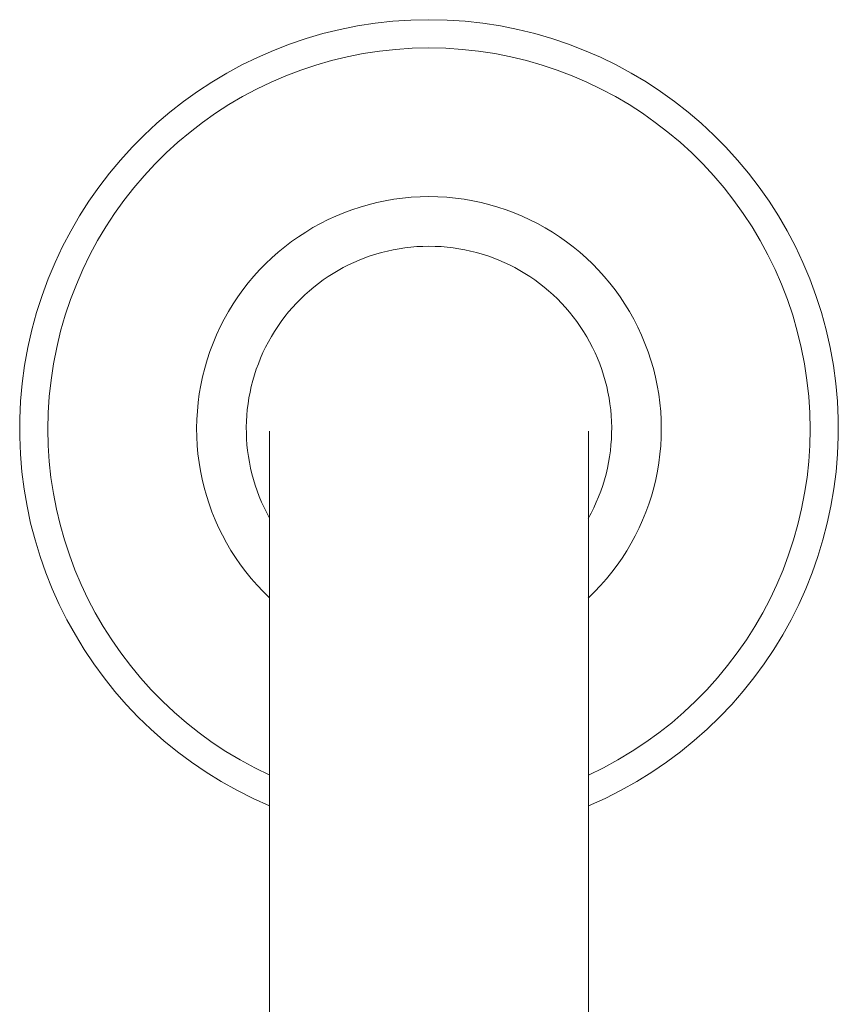
# Model space of a CAD drawing. Units: millimetres. Extents: x -6967 to -5055, y -15432 to 1457.
# Drawn here: x -5234 to -5172, y 1382 to 1457 of the extents above; entities that cross this region are included whole.
import ezdxf

# ---------------------------------------------------------------- set-up
doc = ezdxf.new("R2010")
doc.units = ezdxf.units.MM
doc.layers.add('P-SANR-FIXT', color=6, linetype='Continuous', lineweight=18)

# ---------------------------------------------------------------- blocks, each defined once
blk = doc.blocks.new('01-1435-11 MEZCLADOR DUCHA 8_ SIN SALIDA TOSCANA - 01-1435-11-2556664-Vista frontal')
at = {"layer": 'P-SANR-FIXT'}
for p, q in [((5589.554, 1396.72), (5589.554, 1375.14)), ((5613.554, 1375.236), (5613.554, 1396.72))]:
    blk.add_line(p, q, dxfattribs=at)
at = {"layer": 'P-SANR-FIXT', "flags": 128}
for points in [[(5589.554, 1425.623), (5589.554, 1425.587), (5589.554, 1425.478), (5589.554, 1425.297), (5589.554, 1425.043), (5589.554, 1424.719), (5589.554, 1424.323), (5589.554, 1423.856), (5589.554, 1423.32), (5589.554, 1422.715), (5589.554, 1422.042), (5589.554, 1421.302), (5589.554, 1420.497), (5589.554, 1419.627), (5589.554, 1418.694), (5589.554, 1417.699), (5589.554, 1416.645), (5589.554, 1415.533), (5589.554, 1414.364), (5589.554, 1413.14), (5589.554, 1411.864), (5589.554, 1410.538), (5589.554, 1409.163), (5589.554, 1407.741), (5589.554, 1406.276), (5589.554, 1404.769), (5589.554, 1403.223), (5589.554, 1401.64), (5589.554, 1400.023), (5589.554, 1398.375), (5589.554, 1396.72)], [(5613.554, 1396.72), (5613.554, 1398.398), (5613.554, 1400.046), (5613.554, 1401.662), (5613.554, 1403.245), (5613.554, 1404.79), (5613.554, 1406.297), (5613.554, 1407.761), (5613.554, 1409.182), (5613.554, 1410.556), (5613.554, 1411.882), (5613.554, 1413.158), (5613.554, 1414.38), (5613.554, 1415.548), (5613.554, 1416.66), (5613.554, 1417.714), (5613.554, 1418.707), (5613.554, 1419.639), (5613.554, 1420.508), (5613.554, 1421.313), (5613.554, 1422.052), (5613.554, 1422.724), (5613.554, 1423.328), (5613.554, 1423.863), (5613.554, 1424.329), (5613.554, 1424.724), (5613.554, 1425.047), (5613.554, 1425.3), (5613.554, 1425.48), (5613.554, 1425.588), (5613.554, 1425.623)]]:
    blk.add_lwpolyline(points, dxfattribs=at)
at = {"layer": 'P-SANR-FIXT'}
for radius, start, end in [(30.819, 90, 247.088), (30.819, 292.92746, 90), (28.694, 90, 245.29852), (28.694, 294.71981, 90), (17.494, 90, 226.65011), (17.494, 313.23146, 90), (13.756, 90, 209.27167), (13.756, 330.65452, 90)]:
    blk.add_arc((5601.554, 1425.791), radius, start, end, dxfattribs=at)

msp = doc.modelspace()

# ---------------------------------------------------------------- block references
at = {"layer": 'P-SANR-FIXT'}
msp.add_blockref('01-1435-11 MEZCLADOR DUCHA 8_ SIN SALIDA TOSCANA - 01-1435-11-2556664-Vista frontal', (-10804.43, 0), dxfattribs=at)

doc.saveas('drawing.dxf')
